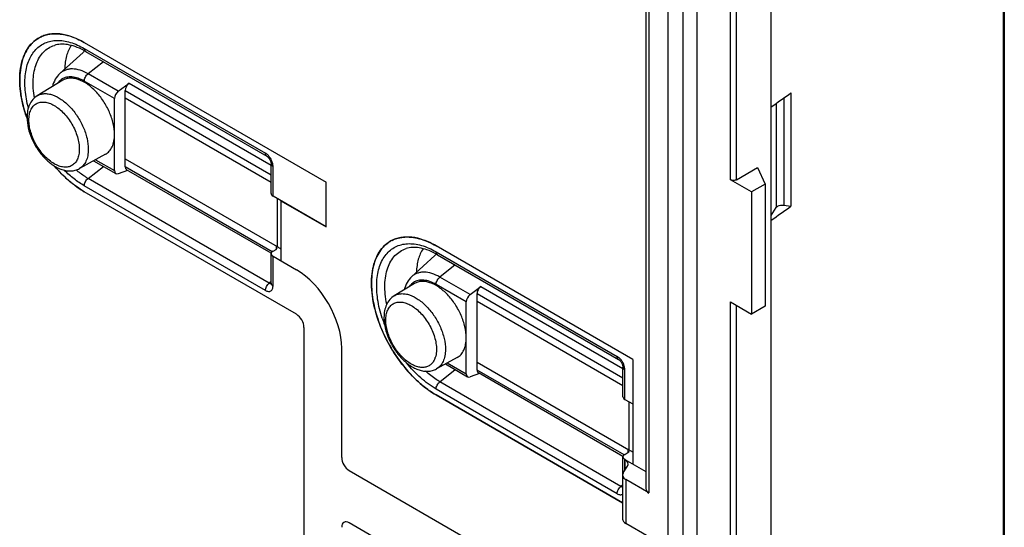
# Model space of a CAD drawing. Units: millimetres. Extents: x -3 to 69, y -65 to 64.
# Drawn here: x 22 to 68, y -32 to -8 of the extents above; entities that cross this region are included whole.
import ezdxf

# ---------------------------------------------------------------- set-up
doc = ezdxf.new("R2010")
doc.units = ezdxf.units.MM
doc.header["$LTSCALE"] = 16.335
doc.layers.get('0').update_dxf_attribs({"linetype": 'CONTINUOUS'})
for name, color, linetype in [('ASSI', 7, 'CONTINUOUS'), ('DRAFT', 7, 'CONTINUOUS'), ('RACCORDO', 7, 'CONTINUOUS'), ('SUPERFICI_2', 7, 'CONTINUOUS')]:
    doc.layers.add(name, color=color, linetype=linetype)

msp = doc.modelspace()

# ---------------------------------------------------------------- linework, layer by layer
at = {"color": 7, "linetype": 'CONTINUOUS'}
for p, q in [((53.245, -57.869), (53.245, 21.873)), ((24.537, -9.072), (35.863, -15.612)), ((24.476, -9.534), (23.393, -10.519)), ((25.951, -15.067), (25.951, -11.694)), ((26.454, -14.517), (26.454, -11.682)), ((56.074, -14.923), (56.432, -15.696)), ((35.863, -17.696), (35.863, -15.612)), ((34.472, -21.791), (24.537, -16.055)), ((56.432, -15.696), (55.791, -16.066)), ((55.791, -16.066), (55.791, -21.781)), ((56.432, -15.696), (56.432, -21.411)), ((35.863, -17.696), (33.375, -16.26)), ((40.952, -19.047), (39.869, -20.031)), ((42.426, -24.58), (42.426, -21.206)), ((42.93, -24.03), (42.93, -21.195)), ((56.432, -21.411), (55.791, -21.781)), ((34.825, -22.404), (34.825, -37.976)), ((36.593, -28.496), (36.593, -23.381))]:
    msp.add_line(p, q, dxfattribs=at)
at = {"color": 253, "linetype": 'CONTINUOUS'}
for p, q in [((26.129, -11.353), (24.712, -10.535)), ((25.951, -11.694), (24.537, -10.877)), ((25.065, -14.555), (25.951, -15.067)), ((42.605, -20.866), (41.187, -20.047)), ((42.426, -21.206), (41.012, -20.39)), ((41.54, -24.068), (42.426, -24.58))]:
    msp.add_line(p, q, dxfattribs=at)
at = {"color": 7, "linetype": 'CONTINUOUS'}
for centre, radius, start, end in [((23.112, -10.096), 1.427, 116.2856, 118.7788), ((28.176, -10.366), 6.714, 199.2634, 199.4643), ((28.198, -10.358), 6.738, 199.4643, 199.6801), ((39.587, -19.609), 1.427, 116.2856, 118.7788)]:
    msp.add_arc(centre, radius, start, end, dxfattribs=at)
at = {"color": 253, "linetype": 'CONTINUOUS'}
for centre, radius, start, end in [((25.096, -10.215), 0.921, 128.6222, 132.2921), ((25.086, -10.202), 0.905, 125.5725, 128.6163), ((41.572, -19.728), 0.921, 128.6222, 132.2921), ((41.561, -19.715), 0.905, 125.5725, 128.6163)]:
    msp.add_arc(centre, radius, start, end, dxfattribs=at)
at = {"color": 7, "linetype": 'CONTINUOUS'}
for centre, major_axis, ratio, start_param, end_param in [((26.167, -11.573), (0.154, 0.257), 0.587318, 0.969016, 2.365279), ((26.167, -14.947), (0.154, 0.257), 0.587318, -3.917906, -2.521642), ((34.471, -22.157), (-1.5, 2.598), 0.577508, -2.356091, -0.785599), ((42.642, -21.086), (0.154, 0.257), 0.587318, 0.969016, 2.365279), ((34.471, -22.2), (-0.25, 0.433), 0.577508, -2.356091, -0.785599), ((42.642, -24.459), (0.154, 0.257), 0.587318, -3.917906, -2.521642), ((36.946, -28.7), (-0.25, 0.433), 0.577508, 0.785502, 2.355994), ((36.946, -31.966), (-0.25, 0.433), 0.577156, 5.497891, 7.068383)]:
    msp.add_ellipse(centre, major_axis=major_axis, ratio=ratio, start_param=start_param, end_param=end_param, dxfattribs=at)
for points, knots in [([(22.48, -8.817), (22.508, -8.803), (22.621, -8.752), (22.741, -8.715), (22.833, -8.696)], [0, 0, 0, 0, 0.247542, 1, 1, 1, 1]), ([(22.833, -8.696), (22.865, -8.689), (22.994, -8.666), (23.126, -8.658), (23.225, -8.661)], [0, 0, 0, 0, 0.244272, 1, 1, 1, 1]), ([(23.225, -8.661), (23.259, -8.661), (23.4, -8.668), (23.541, -8.69), (23.645, -8.713)], [0, 0, 0, 0, 0.242518, 1, 1, 1, 1]), ([(23.645, -8.713), (23.682, -8.721), (23.831, -8.758), (23.978, -8.807), (24.086, -8.851)], [0, 0, 0, 0, 0.24207, 1, 1, 1, 1]), ([(21.838, -12.581), (21.768, -12.379), (21.649, -11.978), (21.538, -11.38), (21.5, -10.809), (21.538, -10.282), (21.65, -9.808), (21.836, -9.401), (22.093, -9.071), (22.31, -8.908), (22.425, -8.846)], [0, 0, 0, 0, 0.157354, 0.30705, 0.447239, 0.576718, 0.695176, 0.803465, 0.903846, 1, 1, 1, 1]), ([(24.086, -8.851), (24.124, -8.866), (24.278, -8.932), (24.427, -9.009), (24.537, -9.072)], [0, 0, 0, 0, 0.242655, 1, 1, 1, 1]), ([(24.537, -16.055), (24.282, -15.908), (23.781, -15.542), (23.349, -15.101), (23.142, -14.856)], [0, 0, 0, 0, 0.478457, 1, 1, 1, 1]), ([(41.012, -25.568), (40.858, -25.479), (40.551, -25.273), (39.959, -24.775), (39.287, -24.007), (38.639, -22.948), (38.254, -21.988), (38.066, -21.217), (37.991, -20.666), (37.982, -20.145), (38.038, -19.665), (38.159, -19.236), (38.344, -18.866), (38.59, -18.566), (38.793, -18.417), (38.901, -18.358)], [0, 0, 0, 0, 0.062537, 0.129055, 0.270867, 0.418189, 0.562551, 0.631163, 0.696204, 0.757047, 0.813335, 0.865063, 0.912682, 0.957166, 1, 1, 1, 1]), ([(38.956, -18.33), (38.983, -18.316), (39.097, -18.264), (39.217, -18.228), (39.309, -18.208)], [0, 0, 0, 0, 0.247542, 1, 1, 1, 1]), ([(39.309, -18.208), (39.34, -18.202), (39.469, -18.179), (39.601, -18.171), (39.7, -18.173)], [0, 0, 0, 0, 0.244272, 1, 1, 1, 1]), ([(39.7, -18.173), (39.735, -18.174), (39.876, -18.181), (40.016, -18.202), (40.121, -18.226)], [0, 0, 0, 0, 0.242518, 1, 1, 1, 1]), ([(40.121, -18.226), (40.157, -18.234), (40.307, -18.27), (40.453, -18.32), (40.562, -18.364)], [0, 0, 0, 0, 0.24207, 1, 1, 1, 1]), ([(40.562, -18.364), (40.599, -18.379), (40.753, -18.445), (40.902, -18.522), (41.012, -18.585)], [0, 0, 0, 0, 0.242655, 1, 1, 1, 1])]:
    msp.add_open_spline(points, degree=3, knots=knots, dxfattribs=at)
at = {"color": 253, "linetype": 'CONTINUOUS'}
for points in [[(23.931, -9.208), (23.828, -9.355), (23.714, -9.618), (23.638, -9.998), (23.622, -10.205), (23.62, -10.312)], [(40.406, -18.72), (40.304, -18.868), (40.19, -19.131), (40.113, -19.51), (40.098, -19.718), (40.095, -19.825)]]:
    msp.add_open_spline(points, degree=3, knots=[0, 0, 0, 0, 0.464267, 0.722852, 1, 1, 1, 1], dxfattribs=at)
at = {"layer": 'ASSI', "color": 7, "linetype": 'CONTINUOUS'}
for p, q in [((56.71, -63.34), (56.71, 28.513)), ((53.245, -57.869), (53.245, 21.873)), ((67.628, -7.22), (67.628, -36.081)), ((57.631, -11.43), (57.631, -16.737)), ((55.084, -15.494), (56.074, -14.923)), ((56.074, -14.923), (56.432, -15.696)), ((55.791, -16.066), (54.801, -15.494)), ((56.432, -15.696), (55.791, -16.066)), ((55.791, -16.066), (55.791, -21.781)), ((56.432, -15.696), (56.432, -21.411)), ((56.71, -17.168), (56.945, -16.795)), ((57.305, -16.687), (57.631, -16.737)), ((54.801, -21.21), (55.791, -21.781)), ((56.432, -21.411), (55.791, -21.781)), ((49.749, -29.321), (49.749, -31.377))]:
    msp.add_line(p, q, dxfattribs=at)
at = {"layer": 'ASSI', "color": 253, "linetype": 'CONTINUOUS'}
for p, q in [((54.801, -15.494), (54.801, 21.873)), ((55.084, -15.494), (55.084, 22.104)), ((67.585, -36.199), (67.585, -7.337)), ((56.945, -11.915), (56.945, -16.795)), ((57.305, -11.663), (57.305, -16.687)), ((54.801, -58.645), (54.801, -21.21)), ((55.084, -58.808), (55.084, -21.373))]:
    msp.add_line(p, q, dxfattribs=at)
at = {"layer": 'ASSI', "color": 7, "linetype": 'CONTINUOUS'}
for centre in [(22.842, 37.103), (22.842, 31.796)]:
    msp.add_arc(centre, 59.714, 304.55372, 305.63404, dxfattribs=at)
for points, knots in [([(55.084, -15.494), (55.064, -15.506), (55.017, -15.523), (54.942, -15.531), (54.868, -15.523), (54.821, -15.506), (54.801, -15.494)], [0, 0, 0, 0, 0.237238, 0.5, 0.762762, 1, 1, 1, 1]), ([(56.945, -16.795), (56.959, -16.772), (57.004, -16.732), (57.091, -16.695), (57.195, -16.678), (57.268, -16.681), (57.305, -16.687)], [0, 0, 0, 0, 0.200764, 0.444391, 0.718416, 1, 1, 1, 1])]:
    msp.add_open_spline(points, degree=3, knots=knots, dxfattribs=at)
at = {"layer": 'DRAFT', "color": 253, "linetype": 'CONTINUOUS'}
for p, q in [((50.985, -3.938), (50.985, -30.156)), ((49.896, -29.527), (49.896, -31.58))]:
    msp.add_line(p, q, dxfattribs=at)
at = {"layer": 'DRAFT', "color": 7, "linetype": 'CONTINUOUS'}
for p, q in [((24.537, -9.072), (35.863, -15.612)), ((23.524, -10.839), (22.334, -11.561)), ((25.524, -14.303), (24.304, -14.973)), ((35.863, -17.696), (35.863, -15.612)), ((33.748, -16.474), (35.863, -17.696)), ((50.223, -23.903), (41.012, -18.585)), ((40, -20.352), (39.054, -20.925)), ((42, -23.815), (41.03, -24.348)), ((50.223, -23.903), (50.223, -25.987)), ((49.749, -30.612), (41.012, -25.568)), ((50.985, -30.156), (49.896, -29.527)), ((50.985, -32.209), (49.896, -31.58))]:
    msp.add_line(p, q, dxfattribs=at)
for centre, radius, start, end in [((23.116, -10.104), 1.436, 118.7903, 131.1063), ((28.176, -10.366), 6.714, 199.2633, 199.4658), ((28.199, -10.358), 6.738, 199.4658, 199.6794), ((39.592, -19.617), 1.436, 118.7903, 131.1063)]:
    msp.add_arc(centre, radius, start, end, dxfattribs=at)
for centre, major_axis, ratio, start_param, end_param in [((50.249, -29.316), (0.5, 0.008), 0.587374, 9.066675, 10.201139), ((51.338, -29.945), (0.5, 0.008), 0.587374, 3.132555, 3.917953), ((50.249, -31.382), (0.5, -0.007), 0.567225, -3.133165, -2.347766)]:
    msp.add_ellipse(centre, major_axis=major_axis, ratio=ratio, start_param=start_param, end_param=end_param, dxfattribs=at)
for points, knots in [([(24.537, -9.072), (24.352, -8.966), (23.984, -8.79), (23.419, -8.65), (22.967, -8.657), (22.643, -8.741), (22.495, -8.807), (22.425, -8.846)], [0, 0, 0, 0, 0.289189, 0.548343, 0.781685, 0.89195, 1, 1, 1, 1]), ([(22.172, -9.022), (22.081, -9.102), (21.913, -9.29), (21.722, -9.632), (21.589, -10.031), (21.517, -10.481), (21.506, -10.971), (21.574, -11.685), (21.714, -12.224), (21.838, -12.581)], [0, 0, 0, 0, 0.096447, 0.198975, 0.309801, 0.430093, 0.560085, 0.699261, 1, 1, 1, 1]), ([(25.951, -13.38), (25.951, -13.208), (25.902, -12.847), (25.722, -12.316), (25.445, -11.806), (25.092, -11.358), (24.694, -11.008), (24.334, -10.815), (24.053, -10.744), (23.86, -10.732), (23.681, -10.762), (23.573, -10.809), (23.524, -10.839)], [0, 0, 0, 0, 0.128935, 0.270835, 0.418254, 0.562712, 0.696272, 0.813211, 0.864974, 0.912625, 0.957137, 1, 1, 1, 1]), ([(25.524, -14.303), (25.592, -14.266), (25.719, -14.163), (25.855, -13.946), (25.935, -13.678), (25.951, -13.483), (25.951, -13.38)], [0, 0, 0, 0, 0.217826, 0.450676, 0.709794, 1, 1, 1, 1]), ([(23.142, -14.856), (23.286, -15.026), (23.585, -15.344), (23.916, -15.628), (24.086, -15.756)], [0, 0, 0, 0, 0.512872, 1, 1, 1, 1]), ([(24.086, -15.756), (24.123, -15.784), (24.269, -15.89), (24.42, -15.988), (24.537, -16.055)], [0, 0, 0, 0, 0.256516, 1, 1, 1, 1]), ([(41.012, -18.585), (40.827, -18.478), (40.459, -18.303), (39.895, -18.163), (39.443, -18.17), (39.119, -18.254), (38.97, -18.32), (38.901, -18.358)], [0, 0, 0, 0, 0.289189, 0.548343, 0.781685, 0.89195, 1, 1, 1, 1]), ([(38.648, -18.535), (38.564, -18.608), (38.409, -18.777), (38.227, -19.083), (38.094, -19.439), (38.012, -19.839), (37.98, -20.276), (38.008, -20.915), (38.177, -21.76), (38.558, -22.766), (39.1, -23.727), (39.766, -24.581), (40.288, -25.063), (40.562, -25.269)], [0, 0, 0, 0, 0.043185, 0.088781, 0.137676, 0.19039, 0.247105, 0.307723, 0.43906, 0.580137, 0.724946, 0.866948, 1, 1, 1, 1]), ([(42.426, -22.893), (42.426, -22.721), (42.378, -22.36), (42.198, -21.829), (41.92, -21.319), (41.568, -20.871), (41.17, -20.521), (40.81, -20.328), (40.529, -20.256), (40.336, -20.245), (40.157, -20.275), (40.049, -20.322), (40, -20.352)], [0, 0, 0, 0, 0.128935, 0.270835, 0.418254, 0.562712, 0.696272, 0.813211, 0.864974, 0.912625, 0.957137, 1, 1, 1, 1]), ([(42, -23.815), (42.067, -23.778), (42.195, -23.676), (42.33, -23.459), (42.411, -23.191), (42.426, -22.996), (42.426, -22.893)], [0, 0, 0, 0, 0.217826, 0.450676, 0.709794, 1, 1, 1, 1]), ([(40.562, -25.269), (40.599, -25.296), (40.744, -25.403), (40.896, -25.501), (41.012, -25.568)], [0, 0, 0, 0, 0.256516, 1, 1, 1, 1])]:
    msp.add_open_spline(points, degree=3, knots=knots, dxfattribs=at)
at = {"layer": 'RACCORDO', "color": 7, "linetype": 'CONTINUOUS'}
for p, q in [((56.71, -63.34), (56.71, 28.513)), ((50.838, -3.854), (50.838, -29.95)), ((67.628, -7.22), (67.628, -36.081)), ((24.599, -9.489), (33.084, -14.388)), ((26.129, -11.353), (26.633, -10.971)), ((26.454, -11.682), (26.454, -11.312)), ((33.288, -15.627), (26.454, -11.682)), ((24.974, -14.605), (26.014, -15.205)), ((26.454, -14.517), (33.568, -18.624)), ((26.454, -14.887), (26.454, -14.517)), ((33.288, -16.136), (33.288, -14.747)), ((26.566, -15.053), (26.129, -15.209)), ((33.29, -18.935), (26.518, -15.025)), ((55.084, -15.494), (56.074, -14.923)), ((55.791, -16.066), (54.801, -15.494)), ((34.472, -21.791), (24.537, -16.055)), ((33.375, -18.834), (33.517, -18.755)), ((33.288, -20.342), (33.288, -18.953)), ((33.375, -19.075), (34.472, -19.708)), ((41.074, -19.002), (49.56, -23.901)), ((42.605, -20.866), (43.108, -20.484)), ((42.93, -21.195), (42.93, -20.825)), ((49.763, -25.14), (42.93, -21.195)), ((54.801, -21.21), (55.791, -21.781)), ((34.825, -22.404), (34.825, -37.976)), ((36.593, -28.496), (36.593, -23.381)), ((50.223, -23.903), (50.223, -28.802)), ((41.45, -24.117), (42.49, -24.718)), ((42.93, -24.03), (50.044, -28.137)), ((42.93, -24.4), (42.93, -24.03)), ((49.763, -25.649), (49.763, -24.26)), ((43.041, -24.565), (42.605, -24.721)), ((49.765, -28.448), (42.993, -24.538)), ((41.012, -25.568), (49.749, -30.612)), ((49.851, -25.772), (50.223, -25.987)), ((49.763, -29.252), (49.763, -28.466)), ((49.851, -28.347), (49.992, -28.268)), ((49.851, -28.587), (50.838, -29.157)), ((49.779, -29.22), (49.976, -28.9)), ((36.946, -29.108), (50.838, -37.129)), ((49.749, -38.95), (36.946, -31.557))]:
    msp.add_line(p, q, dxfattribs=at)
at = {"layer": 'RACCORDO', "color": 253, "linetype": 'CONTINUOUS'}
for p, q in [((51.889, -61.277), (51.889, 26.138)), ((52.59, -58.247), (52.59, 22.251)), ((54.801, -15.494), (54.801, 21.873)), ((55.084, -15.494), (55.084, 22.104)), ((67.585, -36.199), (67.585, -7.337)), ((24.537, -9.352), (33.022, -14.251)), ((25.434, -9.971), (24.712, -10.535)), ((26.633, -10.971), (33.288, -14.814)), ((26.454, -11.312), (33.288, -15.257)), ((24.712, -15.433), (25.434, -14.87)), ((33.34, -18.863), (26.454, -14.887)), ((33.375, -16.26), (33.375, -14.869)), ((33.197, -20.333), (24.712, -15.433)), ((33.022, -20.675), (24.537, -15.776)), ((33.568, -16.371), (33.568, -18.624)), ((33.517, -18.595), (33.517, -18.755)), ((41.012, -18.864), (49.497, -23.764)), ((33.375, -20.465), (33.375, -19.075)), ((41.909, -19.484), (41.187, -20.047)), ((33.288, -20.262), (33.197, -20.333)), ((43.108, -20.484), (49.763, -24.326)), ((42.93, -20.825), (49.763, -24.77)), ((54.801, -58.645), (54.801, -21.21)), ((55.084, -58.808), (55.084, -21.373)), ((41.187, -24.946), (41.909, -24.383)), ((49.816, -28.375), (42.93, -24.4)), ((49.851, -25.772), (49.851, -24.382)), ((49.497, -30.188), (41.012, -25.289)), ((49.673, -29.845), (41.187, -24.946)), ((50.044, -25.884), (50.044, -28.137)), ((49.992, -28.107), (49.992, -28.268)), ((49.851, -29.103), (49.851, -28.587)), ((49.86, -28.593), (49.86, -29.088)), ((49.75, -29.785), (49.673, -29.845))]:
    msp.add_line(p, q, dxfattribs=at)
at = {"layer": 'RACCORDO', "color": 7, "linetype": 'CONTINUOUS'}
for points in [[(33.084, -14.388), (33.09, -14.392), (33.098, -14.397), (33.108, -14.405), (33.119, -14.413), (33.13, -14.423), (33.142, -14.435), (33.155, -14.448), (33.167, -14.462), (33.18, -14.478), (33.193, -14.495), (33.205, -14.513), (33.217, -14.532), (33.228, -14.551), (33.239, -14.571), (33.248, -14.591), (33.257, -14.611), (33.264, -14.631), (33.271, -14.65), (33.276, -14.668), (33.28, -14.685), (33.283, -14.701), (33.285, -14.716), (33.287, -14.729), (33.287, -14.74), (33.288, -14.747)], [(33.288, -20.344), (33.287, -20.352), (33.287, -20.358), (33.286, -20.363), (33.286, -20.365)], [(49.56, -23.901), (49.565, -23.904), (49.574, -23.91), (49.584, -23.917), (49.595, -23.926), (49.606, -23.936), (49.618, -23.948), (49.63, -23.961), (49.643, -23.975), (49.656, -23.991), (49.668, -24.008), (49.681, -24.026), (49.692, -24.044), (49.704, -24.064), (49.714, -24.084), (49.724, -24.104), (49.732, -24.124), (49.74, -24.144), (49.746, -24.163), (49.751, -24.181), (49.756, -24.198), (49.759, -24.214), (49.761, -24.229), (49.762, -24.242), (49.763, -24.253), (49.763, -24.26)]]:
    msp.add_lwpolyline(points, dxfattribs=at)
for centre, radius, start, end in [((22.988, -12.273), 3.216, 61.4765, 62.1009), ((22.936, -12.367), 3.324, 59.9928, 61.4719), ((29.801, -25.149), 7.534, 59.7578, 60.0024), ((39.464, -21.785), 3.216, 61.4765, 62.1009), ((39.412, -21.88), 3.324, 59.9928, 61.4719), ((46.239, -34.726), 7.609, 59.8189, 60.0004)]:
    msp.add_arc(centre, radius, start, end, dxfattribs=at)
at = {"layer": 'RACCORDO', "color": 253, "linetype": 'CONTINUOUS'}
for centre, radius, start, end in [((44.41, -20.038), 6.229, 198.0829, 201.1946), ((40.103, -23.532), 0.917, 339.1255, 341.9187)]:
    msp.add_arc(centre, radius, start, end, dxfattribs=at)
at = {"layer": 'RACCORDO', "color": 7, "linetype": 'CONTINUOUS'}
for centre, major_axis, ratio, start_param, end_param in [((26.67, -11.192), (0.154, 0.257), 0.587318, 0.969016, 2.365279), ((26.67, -14.767), (0.154, 0.257), 0.587318, -3.917906, -3.132556), ((33.588, -16.133), (0.3, 0.005), 0.587374, 3.132555, 3.917953), ((33.588, -18.956), (0.3, -0.004), 0.567225, 2.364623, 3.935419), ((33.375, -18.673), (0.2, -0.003), 0.567225, 5.506215, 7.077012), ((34.471, -22.157), (-1.5, 2.598), 0.577508, -2.356091, -0.785599), ((43.146, -20.704), (0.154, 0.257), 0.587318, 0.969016, 2.365279), ((34.471, -22.2), (-0.25, 0.433), 0.577508, -2.356091, -0.785599), ((43.146, -24.279), (0.154, 0.257), 0.587318, -3.917906, -3.132556), ((50.063, -25.646), (0.3, 0.005), 0.587374, 3.132555, 3.917953), ((49.851, -28.186), (0.2, -0.003), 0.567225, 5.506215, 7.077012), ((36.946, -28.7), (-0.25, 0.433), 0.577508, 0.785502, 2.355994), ((50.063, -28.469), (0.3, -0.004), 0.567225, 2.364623, 3.935419), ((49.507, -28.804), (0.5, 0.008), 0.587374, 5.925082, 7.059546), ((36.946, -31.966), (-0.25, 0.433), 0.577156, -0.785294, 0.785198)]:
    msp.add_ellipse(centre, major_axis=major_axis, ratio=ratio, start_param=start_param, end_param=end_param, dxfattribs=at)
at = {"layer": 'RACCORDO', "color": 253, "linetype": 'CONTINUOUS'}
for points, knots in [([(21.915, -12.126), (21.844, -11.854), (21.747, -11.326), (21.749, -10.671), (21.836, -10.202), (21.938, -9.894), (22.078, -9.624), (22.255, -9.395), (22.465, -9.212), (22.706, -9.078), (22.973, -8.995), (23.262, -8.964), (23.569, -8.985), (24.008, -9.085), (24.329, -9.232), (24.537, -9.352)], [0, 0, 0, 0, 0.158848, 0.301736, 0.366654, 0.427256, 0.483987, 0.537629, 0.589296, 0.640343, 0.692213, 0.746236, 0.80348, 0.864675, 1, 1, 1, 1]), ([(22.201, -11.66), (22.175, -11.513), (22.139, -11.224), (22.135, -10.803), (22.181, -10.414), (22.278, -10.064), (22.424, -9.76), (22.618, -9.51), (22.856, -9.318), (23.039, -9.235), (23.133, -9.205)], [0, 0, 0, 0, 0.156936, 0.304049, 0.440587, 0.566552, 0.682897, 0.791686, 0.896079, 1, 1, 1, 1]), ([(24.537, -9.352), (24.537, -9.367), (24.539, -9.396), (24.551, -9.435), (24.57, -9.468), (24.589, -9.483), (24.599, -9.489)], [0, 0, 0, 0, 0.289652, 0.549091, 0.782218, 1, 1, 1, 1]), ([(24.712, -10.535), (24.593, -10.466), (24.357, -10.356), (24.043, -10.298), (23.814, -10.314), (23.658, -10.353), (23.515, -10.421), (23.432, -10.484), (23.393, -10.519)], [0, 0, 0, 0, 0.292362, 0.549144, 0.666793, 0.779442, 0.889582, 1, 1, 1, 1]), ([(24.537, -10.877), (24.537, -10.846), (24.547, -10.782), (24.584, -10.689), (24.639, -10.603), (24.686, -10.555), (24.712, -10.535)], [0, 0, 0, 0, 0.232716, 0.49011, 0.752784, 1, 1, 1, 1]), ([(23.474, -10.793), (23.435, -10.818), (23.359, -10.879), (23.297, -10.953), (23.269, -10.993)], [0, 0, 0, 0, 0.491867, 1, 1, 1, 1]), ([(24.537, -10.877), (24.443, -10.823), (24.256, -10.735), (23.97, -10.669), (23.702, -10.683), (23.543, -10.748), (23.474, -10.793)], [0, 0, 0, 0, 0.290709, 0.549648, 0.782054, 1, 1, 1, 1]), ([(22.334, -11.561), (22.382, -11.532), (22.488, -11.485), (22.665, -11.456), (22.855, -11.467), (23.131, -11.537), (23.486, -11.728), (23.878, -12.072), (24.225, -12.513), (24.499, -13.016), (24.676, -13.539), (24.724, -13.895), (24.724, -14.064)], [0, 0, 0, 0, 0.042863, 0.087375, 0.135026, 0.186789, 0.303728, 0.437288, 0.581746, 0.729165, 0.871065, 1, 1, 1, 1]), ([(21.941, -12.698), (21.941, -12.614), (21.954, -12.453), (22.019, -12.232), (22.129, -12.052), (22.282, -11.924), (22.469, -11.856), (22.679, -11.851), (22.903, -11.905), (23.134, -12.014), (23.363, -12.175), (23.662, -12.455), (23.978, -12.886), (24.193, -13.376), (24.286, -13.775), (24.303, -13.969), (24.303, -14.062)], [0, 0, 0, 0, 0.06041, 0.114449, 0.163055, 0.20845, 0.253846, 0.302454, 0.356497, 0.41691, 0.483533, 0.555418, 0.708459, 0.861498, 0.933379, 1, 1, 1, 1]), ([(24.303, -14.062), (24.303, -14.147), (24.291, -14.308), (24.225, -14.529), (24.116, -14.708), (23.963, -14.837), (23.776, -14.904), (23.566, -14.91), (23.341, -14.856), (23.111, -14.746), (22.882, -14.585), (22.583, -14.305), (22.267, -13.874), (22.051, -13.385), (21.958, -12.986), (21.941, -12.792), (21.941, -12.698)], [0, 0, 0, 0, 0.06041, 0.114449, 0.163055, 0.20845, 0.253846, 0.302454, 0.356497, 0.41691, 0.483533, 0.555418, 0.708459, 0.861498, 0.933379, 1, 1, 1, 1]), ([(24.724, -14.064), (24.724, -14.166), (24.708, -14.358), (24.629, -14.622), (24.496, -14.835), (24.37, -14.936), (24.304, -14.973)], [0, 0, 0, 0, 0.290206, 0.549324, 0.782174, 1, 1, 1, 1]), ([(33.084, -14.388), (33.074, -14.382), (33.056, -14.367), (33.036, -14.335), (33.024, -14.295), (33.022, -14.266), (33.022, -14.251)], [0, 0, 0, 0, 0.217728, 0.451022, 0.71034, 1, 1, 1, 1]), ([(33.177, -14.383), (33.166, -14.369), (33.119, -14.319), (33.065, -14.276), (33.022, -14.251)], [0, 0, 0, 0, 0.265321, 1, 1, 1, 1]), ([(33.338, -14.663), (33.33, -14.638), (33.29, -14.537), (33.231, -14.444), (33.177, -14.383)], [0, 0, 0, 0, 0.248196, 1, 1, 1, 1]), ([(33.288, -14.747), (33.288, -14.758), (33.292, -14.782), (33.31, -14.815), (33.338, -14.845), (33.362, -14.862), (33.375, -14.869)], [0, 0, 0, 0, 0.217754, 0.4509, 0.71047, 1, 1, 1, 1]), ([(33.375, -14.869), (33.375, -14.853), (33.372, -14.783), (33.356, -14.714), (33.338, -14.663)], [0, 0, 0, 0, 0.233898, 1, 1, 1, 1]), ([(24.537, -15.776), (24.372, -15.681), (24.045, -15.457), (23.749, -15.195), (23.604, -15.052)], [0, 0, 0, 0, 0.4828, 1, 1, 1, 1]), ([(24.712, -15.433), (24.664, -15.406), (24.469, -15.287), (24.285, -15.15), (24.152, -15.039)], [0, 0, 0, 0, 0.240818, 1, 1, 1, 1]), ([(24.537, -15.776), (24.537, -15.745), (24.547, -15.68), (24.584, -15.588), (24.639, -15.502), (24.686, -15.453), (24.712, -15.433)], [0, 0, 0, 0, 0.232716, 0.49011, 0.752784, 1, 1, 1, 1]), ([(38.489, -21.971), (38.394, -21.682), (38.287, -21.246), (38.228, -20.669), (38.229, -20.267), (38.272, -19.893), (38.359, -19.552), (38.487, -19.25), (38.657, -18.992), (38.865, -18.781), (39.108, -18.624), (39.382, -18.522), (39.681, -18.478), (39.999, -18.491), (40.46, -18.587), (40.795, -18.739), (41.012, -18.864)], [0, 0, 0, 0, 0.161071, 0.236264, 0.307165, 0.37351, 0.435288, 0.492808, 0.546747, 0.598165, 0.64845, 0.699154, 0.751766, 0.807514, 0.867249, 1, 1, 1, 1]), ([(38.704, -21.317), (38.672, -21.162), (38.625, -20.859), (38.606, -20.414), (38.643, -20.001), (38.734, -19.629), (38.879, -19.306), (39.076, -19.04), (39.321, -18.837), (39.511, -18.749), (39.609, -18.718)], [0, 0, 0, 0, 0.157802, 0.305836, 0.443125, 0.569481, 0.685731, 0.793907, 0.897278, 1, 1, 1, 1]), ([(41.012, -18.864), (41.012, -18.88), (41.015, -18.908), (41.026, -18.948), (41.046, -18.98), (41.064, -18.996), (41.074, -19.002)], [0, 0, 0, 0, 0.289652, 0.549091, 0.782218, 1, 1, 1, 1]), ([(41.187, -20.047), (41.068, -19.979), (40.832, -19.869), (40.519, -19.811), (40.289, -19.826), (40.133, -19.866), (39.991, -19.934), (39.907, -19.996), (39.869, -20.031)], [0, 0, 0, 0, 0.292362, 0.549144, 0.666793, 0.779442, 0.889582, 1, 1, 1, 1]), ([(41.012, -20.39), (40.918, -20.336), (40.732, -20.247), (40.445, -20.182), (40.177, -20.196), (40.018, -20.261), (39.95, -20.305)], [0, 0, 0, 0, 0.290709, 0.549648, 0.782054, 1, 1, 1, 1]), ([(41.012, -20.39), (41.012, -20.359), (41.022, -20.294), (41.059, -20.202), (41.114, -20.116), (41.162, -20.067), (41.187, -20.047)], [0, 0, 0, 0, 0.232716, 0.49011, 0.752784, 1, 1, 1, 1]), ([(33.022, -20.675), (33.022, -20.611), (33.063, -20.481), (33.144, -20.373), (33.197, -20.333)], [0, 0, 0, 0, 0.489885, 1, 1, 1, 1]), ([(33.022, -20.675), (33.044, -20.688), (33.088, -20.709), (33.155, -20.724), (33.219, -20.722), (33.275, -20.7), (33.32, -20.661), (33.352, -20.606), (33.372, -20.539), (33.375, -20.49), (33.375, -20.465)], [0, 0, 0, 0, 0.144703, 0.273865, 0.389918, 0.498582, 0.607714, 0.724817, 0.854937, 1, 1, 1, 1]), ([(33.197, -20.333), (33.211, -20.341), (33.241, -20.352), (33.274, -20.348), (33.288, -20.343)], [0, 0, 0, 0, 0.521467, 1, 1, 1, 1]), ([(33.288, -20.342), (33.288, -20.353), (33.291, -20.375), (33.301, -20.395), (33.307, -20.404)], [0, 0, 0, 0, 0.484928, 1, 1, 1, 1]), ([(33.307, -20.404), (33.311, -20.41), (33.33, -20.434), (33.355, -20.453), (33.375, -20.465)], [0, 0, 0, 0, 0.228963, 1, 1, 1, 1]), ([(39.95, -20.305), (39.91, -20.331), (39.835, -20.392), (39.773, -20.466), (39.745, -20.506)], [0, 0, 0, 0, 0.491867, 1, 1, 1, 1]), ([(39.054, -20.925), (39.102, -20.896), (39.209, -20.849), (39.386, -20.82), (39.576, -20.831), (39.854, -20.902), (40.21, -21.093), (40.603, -21.438), (40.951, -21.881), (41.225, -22.385), (41.404, -22.91), (41.451, -23.267), (41.451, -23.437)], [0, 0, 0, 0, 0.042863, 0.087375, 0.135026, 0.186789, 0.303728, 0.437288, 0.581746, 0.729165, 0.871065, 1, 1, 1, 1]), ([(38.66, -22.066), (38.66, -21.981), (38.673, -21.819), (38.738, -21.597), (38.849, -21.417), (39.002, -21.288), (39.19, -21.22), (39.401, -21.215), (39.626, -21.269), (39.857, -21.379), (40.087, -21.541), (40.387, -21.822), (40.704, -22.254), (40.92, -22.746), (41.014, -23.146), (41.031, -23.341), (41.031, -23.435)], [0, 0, 0, 0, 0.06041, 0.114449, 0.163055, 0.20845, 0.253846, 0.302454, 0.356497, 0.41691, 0.483533, 0.555418, 0.708459, 0.861498, 0.933379, 1, 1, 1, 1]), ([(40.96, -23.859), (40.938, -23.917), (40.883, -24.026), (40.762, -24.159), (40.611, -24.247), (40.436, -24.286), (40.245, -24.277), (40.044, -24.221), (39.838, -24.121), (39.556, -23.928), (39.231, -23.597), (38.923, -23.119), (38.717, -22.599), (38.66, -22.237), (38.66, -22.066)], [0, 0, 0, 0, 0.049581, 0.095519, 0.140099, 0.185975, 0.23545, 0.289999, 0.350199, 0.415887, 0.560237, 0.713684, 0.864064, 1, 1, 1, 1]), ([(41.031, -23.435), (41.031, -23.469), (41.027, -23.598), (41.005, -23.727), (40.975, -23.817)], [0, 0, 0, 0, 0.266337, 1, 1, 1, 1]), ([(41.451, -23.437), (41.451, -23.538), (41.436, -23.731), (41.356, -23.996), (41.222, -24.21), (41.097, -24.311), (41.03, -24.348)], [0, 0, 0, 0, 0.290206, 0.549324, 0.782174, 1, 1, 1, 1]), ([(49.653, -23.896), (49.641, -23.882), (49.595, -23.832), (49.541, -23.789), (49.497, -23.764)], [0, 0, 0, 0, 0.265321, 1, 1, 1, 1]), ([(49.56, -23.901), (49.55, -23.895), (49.531, -23.88), (49.511, -23.847), (49.5, -23.808), (49.497, -23.779), (49.497, -23.764)], [0, 0, 0, 0, 0.217728, 0.451022, 0.71034, 1, 1, 1, 1]), ([(49.814, -24.176), (49.805, -24.151), (49.765, -24.05), (49.706, -23.957), (49.653, -23.896)], [0, 0, 0, 0, 0.248196, 1, 1, 1, 1]), ([(41.012, -25.289), (40.756, -25.141), (40.255, -24.767), (39.828, -24.312), (39.625, -24.06)], [0, 0, 0, 0, 0.477426, 1, 1, 1, 1]), ([(49.763, -24.26), (49.763, -24.271), (49.767, -24.295), (49.785, -24.328), (49.814, -24.358), (49.838, -24.375), (49.851, -24.382)], [0, 0, 0, 0, 0.217754, 0.4509, 0.71047, 1, 1, 1, 1]), ([(49.851, -24.382), (49.851, -24.366), (49.847, -24.296), (49.831, -24.227), (49.814, -24.176)], [0, 0, 0, 0, 0.233898, 1, 1, 1, 1]), ([(41.187, -24.946), (41.13, -24.913), (40.894, -24.767), (40.674, -24.596), (40.517, -24.456)], [0, 0, 0, 0, 0.239316, 1, 1, 1, 1]), ([(41.012, -25.289), (41.012, -25.258), (41.022, -25.193), (41.059, -25.1), (41.114, -25.015), (41.162, -24.966), (41.187, -24.946)], [0, 0, 0, 0, 0.232716, 0.49011, 0.752784, 1, 1, 1, 1]), ([(49.497, -30.188), (49.498, -30.124), (49.538, -29.994), (49.619, -29.885), (49.673, -29.845)], [0, 0, 0, 0, 0.489885, 1, 1, 1, 1]), ([(49.673, -29.845), (49.685, -29.852), (49.71, -29.862), (49.737, -29.863), (49.749, -29.86)], [0, 0, 0, 0, 0.520705, 1, 1, 1, 1]), ([(49.497, -30.188), (49.52, -30.201), (49.564, -30.222), (49.632, -30.237), (49.695, -30.235), (49.733, -30.22), (49.749, -30.21)], [0, 0, 0, 0, 0.290334, 0.549353, 0.782032, 1, 1, 1, 1])]:
    msp.add_open_spline(points, degree=3, knots=knots, dxfattribs=at)
at = {"layer": 'RACCORDO', "color": 7, "linetype": 'CONTINUOUS'}
for points, knots in [([(24.493, -9.43), (24.37, -9.365), (24.128, -9.257), (23.766, -9.161), (23.433, -9.139), (23.226, -9.175), (23.133, -9.205)], [0, 0, 0, 0, 0.296228, 0.560009, 0.79256, 1, 1, 1, 1]), ([(23.393, -10.519), (23.307, -10.597), (23.159, -10.788), (23.073, -11.012), (23.043, -11.13)], [0, 0, 0, 0, 0.488703, 1, 1, 1, 1]), ([(22.334, -11.561), (22.254, -11.609), (22.109, -11.733), (21.957, -11.98), (21.87, -12.267), (21.853, -12.471), (21.853, -12.576)], [0, 0, 0, 0, 0.2373, 0.47938, 0.731834, 1, 1, 1, 1]), ([(21.853, -12.576), (21.853, -12.742), (21.899, -13.086), (22.069, -13.589), (22.331, -14.068), (22.665, -14.488), (22.994, -14.77), (23.274, -14.936), (23.485, -15.024), (23.698, -15.076), (23.91, -15.089), (24.116, -15.057), (24.244, -15.006), (24.304, -14.973)], [0, 0, 0, 0, 0.126339, 0.262197, 0.402285, 0.539907, 0.669169, 0.72969, 0.787383, 0.842612, 0.896004, 0.948249, 1, 1, 1, 1]), ([(55.084, -15.494), (55.064, -15.506), (55.017, -15.523), (54.942, -15.531), (54.868, -15.523), (54.821, -15.506), (54.801, -15.494)], [0, 0, 0, 0, 0.237238, 0.5, 0.762762, 1, 1, 1, 1]), ([(33.748, -18.732), (33.735, -18.725), (33.685, -18.693), (33.634, -18.663), (33.596, -18.64)], [0, 0, 0, 0, 0.247404, 1, 1, 1, 1]), ([(40.969, -18.943), (40.845, -18.878), (40.604, -18.769), (40.242, -18.673), (39.909, -18.652), (39.702, -18.688), (39.609, -18.718)], [0, 0, 0, 0, 0.296228, 0.560009, 0.79256, 1, 1, 1, 1]), ([(39.869, -20.031), (39.783, -20.109), (39.635, -20.301), (39.549, -20.525), (39.519, -20.643)], [0, 0, 0, 0, 0.488703, 1, 1, 1, 1]), ([(39.054, -20.925), (38.974, -20.974), (38.829, -21.098), (38.676, -21.345), (38.589, -21.634), (38.572, -21.838), (38.572, -21.943)], [0, 0, 0, 0, 0.237257, 0.479317, 0.731785, 1, 1, 1, 1]), ([(38.572, -21.943), (38.572, -22.11), (38.617, -22.455), (38.789, -22.959), (39.052, -23.44), (39.387, -23.861), (39.716, -24.145), (39.998, -24.311), (40.209, -24.399), (40.423, -24.452), (40.635, -24.464), (40.842, -24.433), (40.97, -24.381), (41.03, -24.348)], [0, 0, 0, 0, 0.126344, 0.262217, 0.402323, 0.539964, 0.669238, 0.72976, 0.78745, 0.842669, 0.896047, 0.948272, 1, 1, 1, 1]), ([(50.223, -28.245), (50.21, -28.237), (50.158, -28.204), (50.105, -28.172), (50.064, -28.149)], [0, 0, 0, 0, 0.247344, 1, 1, 1, 1])]:
    msp.add_open_spline(points, degree=3, knots=knots, dxfattribs=at)
at = {"layer": 'SUPERFICI_2', "color": 7, "linetype": 'CONTINUOUS'}
msp.add_line((33.748, -16.474), (33.748, -19.289), dxfattribs=at)

doc.saveas('drawing.dxf')
